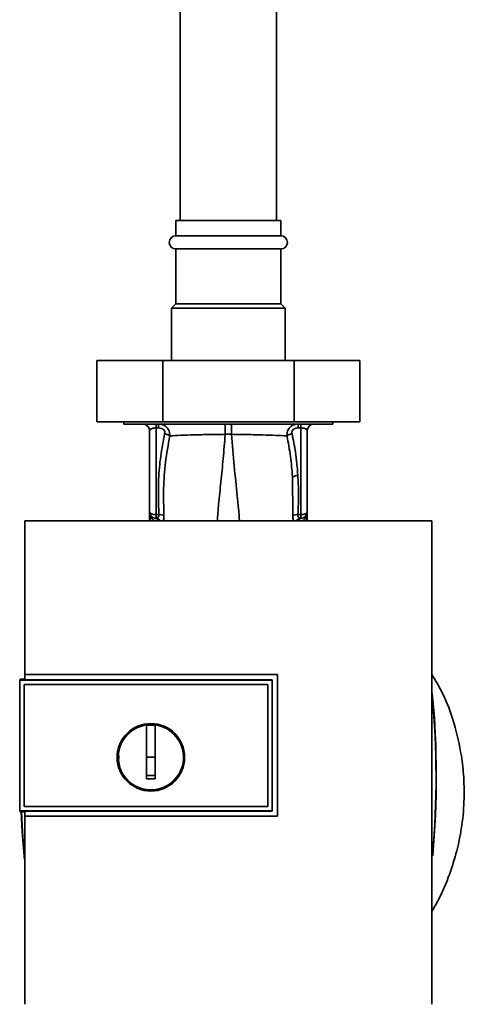
# Paper-space layout 'Blatt1' of a CAD drawing. Units: millimetres. Extents: x 0 to 5940, y 0 to 4200.
# Drawn here: x 1533 to 1634, y 2678 to 2903 of the extents above; entities that cross this region are included whole.
import ezdxf

# ---------------------------------------------------------------- set-up
doc = ezdxf.new("R2010")
doc.units = ezdxf.units.MM
doc.header["$LTSCALE"] = 10

psp = doc.layouts.new('Blatt1')

# ---------------------------------------------------------------- linework, layer by layer
at = {"color": 7, "linetype": 'Continuous', "lineweight": 35}
for p, q in [((1569.31, 3257.13), (1569.31, 2857.13)), ((1591.31, 2857.13), (1591.31, 3257.13)), ((1568.31, 2857.13), (1568.31, 2853.63)), ((1592.31, 2857.13), (1568.31, 2857.13)), ((1592.31, 2853.63), (1592.31, 2857.13)), ((1568.31, 2853.63), (1592.31, 2853.63)), ((1568.31, 2850.63), (1568.31, 2838.13)), ((1568.31, 2850.63), (1592.31, 2850.63)), ((1592.31, 2838.13), (1592.31, 2850.63)), ((1568.31, 2838.13), (1567.31, 2837.13)), ((1592.31, 2838.13), (1568.31, 2838.13)), ((1593.31, 2837.13), (1592.31, 2838.13)), ((1567.31, 2837.13), (1567.31, 2825.13)), ((1593.31, 2837.13), (1567.31, 2837.13)), ((1593.31, 2825.13), (1593.31, 2837.13)), ((1550.29, 2825.13), (1550.29, 2811.13)), ((1565.3, 2825.13), (1550.29, 2825.13)), ((1565.3, 2825.13), (1565.3, 2811.13)), ((1595.32, 2825.13), (1565.3, 2825.13)), ((1595.32, 2825.13), (1595.32, 2811.13)), ((1610.33, 2825.13), (1595.32, 2825.13)), ((1610.33, 2825.13), (1610.33, 2811.13)), ((1565.3, 2811.13), (1550.29, 2811.13)), ((1556.41, 2811.13), (1556.41, 2810.63)), ((1595.32, 2811.13), (1565.3, 2811.13)), ((1610.33, 2811.13), (1595.32, 2811.13)), ((1604.21, 2810.63), (1604.21, 2811.13)), ((1556.41, 2810.63), (1604.21, 2810.63)), ((1561.04, 2810.59), (1561.07, 2810.58)), ((1562.31, 2809.13), (1562.31, 2790.59)), ((1564.35, 2809.76), (1563.78, 2809.76)), ((1563.78, 2809.76), (1563.78, 2789.96)), ((1596.26, 2809.76), (1596.83, 2809.76)), ((1596.83, 2809.76), (1596.83, 2789.96)), ((1598.31, 2790.59), (1598.31, 2809.13)), ((1599.55, 2810.58), (1599.58, 2810.59)), ((1579.59, 2808.29), (1581.03, 2808.29)), ((1594.97, 2798.53), (1595.02, 2789.77)), ((1626.79, 2788.52), (1533.83, 2788.52)), ((1562.28, 2788.52), (1562.31, 2789.13)), ((1562.31, 2788.53), (1562.31, 2789.13)), ((1562.32, 2790.35), (1562.32, 2790.26)), ((1562.49, 2789.23), (1562.46, 2788.52)), ((1563.78, 2789.13), (1563.6, 2789.11)), ((1563.78, 2789.96), (1564.43, 2789.95)), ((1596.83, 2789.96), (1596.19, 2789.95)), ((1597.02, 2789.11), (1596.84, 2789.13)), ((1598.17, 2788.52), (1598.14, 2789.07)), ((1598.3, 2790.48), (1598.29, 2790.38)), ((1598.29, 2790.26), (1598.3, 2790.35)), ((1598.3, 2790.48), (1598.3, 2790.35)), ((1598.31, 2788.53), (1598.31, 2789.13)), ((1598.31, 2789.13), (1598.34, 2788.52)), ((1532.81, 2752.36), (1532.63, 2752.19)), ((1532.81, 2752.36), (1533.8, 2752.36)), ((1533.79, 2753.42), (1591.52, 2753.42)), ((1533.8, 2753.41), (1533.79, 2753.42)), ((1591.51, 2753.41), (1533.8, 2753.41)), ((1591.52, 2753.42), (1591.51, 2753.41)), ((1591.51, 2721.07), (1591.51, 2753.41)), ((1532.64, 2752.18), (1532.63, 2752.19)), ((1532.63, 2722.27), (1532.63, 2752.19)), ((1532.64, 2752.18), (1532.64, 2722.28)), ((1532.64, 2752.18), (1590.3, 2752.18)), ((1533.63, 2751.19), (1589.31, 2751.19)), ((1533.63, 2751.19), (1533.63, 2751.19)), ((1533.63, 2751.19), (1589.31, 2751.19)), ((1533.63, 2723.27), (1533.63, 2751.19)), ((1533.63, 2723.27), (1533.63, 2751.19)), ((1590.31, 2752.22), (1533.8, 2752.22)), ((1589.31, 2751.19), (1589.31, 2751.19)), ((1589.31, 2751.19), (1589.31, 2723.27)), ((1589.31, 2751.19), (1589.31, 2723.27)), ((1590.31, 2752.18), (1590.31, 2752.22)), ((1590.31, 2752.18), (1590.31, 2722.28)), ((1561.61, 2734.53), (1561.61, 2741.91)), ((1561.61, 2741.89), (1563.61, 2741.89)), ((1563.61, 2734.53), (1561.61, 2734.53)), ((1589.31, 2723.27), (1533.63, 2723.27)), ((1533.63, 2723.27), (1533.63, 2723.27)), ((1589.31, 2723.27), (1533.63, 2723.27)), ((1589.31, 2723.27), (1589.31, 2723.27)), ((1532.63, 2722.27), (1532.64, 2722.28)), ((1532.63, 2722.27), (1532.81, 2722.1)), ((1590.31, 2722.28), (1532.64, 2722.28)), ((1533.8, 2722.1), (1532.81, 2722.1)), ((1533.78, 2721.06), (1533.8, 2721.07)), ((1591.52, 2721.06), (1533.78, 2721.06)), ((1533.8, 2722.24), (1590.31, 2722.24)), ((1533.8, 2721.07), (1591.51, 2721.07)), ((1590.31, 2722.24), (1590.31, 2722.28)), ((1591.51, 2721.07), (1591.52, 2721.06))]:
    psp.add_line(p, q, dxfattribs=at)
at = {"color": 7, "linetype": 'Continuous', "lineweight": 35, "flags": 128}
for points in [[(1596.83, 2789.96), (1597.12, 2789.97), (1597.4, 2790.01), (1597.65, 2790.07), (1597.88, 2790.15), (1598.06, 2790.24), (1598.2, 2790.35), (1598.28, 2790.47), (1598.31, 2790.59)], [(1590.31, 2722.24), (1590.31, 2725.99), (1590.31, 2729.74), (1590.31, 2733.49), (1590.31, 2737.23), (1590.31, 2740.98), (1590.31, 2744.73), (1590.31, 2748.48), (1590.31, 2752.22)], [(1533.71, 2711.19), (1533.21, 2717.54), (1532.97, 2722.1)], [(1533.69, 2711.94), (1533.25, 2717.54), (1533.02, 2722.1)]]:
    psp.add_lwpolyline(points, dxfattribs=at)
at = {"color": 7, "linetype": 'Continuous', "lineweight": 35}
for radius in [7.71, 7.6]:
    psp.add_circle((1562.61, 2734.53), radius, dxfattribs=at)
for centre, radius, start, end in [((1568.31, 2852.13), 1.5, 90, 270), ((1592.31, 2852.13), 1.5, 270, 90), ((1560.81, 2809.13), 1.5, 0, 90), ((1554.72, 2809.92), 9.07, 358.9921, 4.4702), ((1555.28, 2809.92), 9.07, 358.9921, 4.4702), ((1605.33, 2809.92), 9.07, 175.5298, 181.0079), ((1605.9, 2809.92), 9.07, 175.5298, 181.0079), ((1599.81, 2809.13), 1.5, 90, 180), ((1596.26, 2796.35), 2.53, 91.4356, 120.4954), ((1563.81, 2790.59), 1.5, 180, 261.9841), ((1560.82, 2790.36), 1.49, 359.4555, 4.3984), ((1563.4, 2787.88), 1.24, 31.2459, 80.9961), ((1593.53, 2789.43), 29.75, 178.9881, 180.579), ((1563.56, 2787.66), 1.49, 35.5019, 81.4148), ((1564.64, 2787.48), 2.47, 67.3341, 94.9768), ((1595.97, 2787.48), 2.47, 85.0154, 112.61), ((1597.06, 2787.66), 1.49, 98.6663, 144.5156), ((1566.91, 2789.43), 29.93, 359.4286, 1.0084), ((1599.78, 2790.27), 1.49, 173.9048, 180.6922), ((1428.93, 2730.13), 198.88, 354.7846, 5.4684), ((1428.93, 2730.13), 198.83, 354.9178, 5.2521), ((1562.61, 2734.53), 7.45, 97.714, 82.286)]:
    psp.add_arc(centre, radius, start, end, dxfattribs=at)
for points, knots in [([(1562.31, 2809.13), (1562.33, 2809.21), (1562.36, 2809.36), (1562.63, 2809.54), (1562.92, 2809.65), (1563.18, 2809.71), (1563.47, 2809.75), (1563.68, 2809.76), (1563.78, 2809.76)], [0, 0, 0, 0, 0.2716415, 0.5324081, 0.6606363, 0.7751374, 0.890455, 1, 1, 1, 1]), ([(1564.32, 2810.63), (1564.66, 2810.6), (1565.35, 2810.53), (1566.1, 2810.06), (1566.55, 2809.5), (1566.89, 2808.85), (1566.91, 2808.29), (1566.93, 2807.93)], [0, 0, 0, 0, 0.233383, 0.483901, 0.615676, 0.747893, 1, 1, 1, 1]), ([(1564.35, 2809.76), (1564.57, 2809.75), (1565.01, 2809.71), (1565.55, 2809.37), (1565.81, 2808.89), (1565.77, 2808.57), (1565.75, 2808.41)], [0, 0, 0, 0, 0.2808473, 0.5598803, 0.7795682, 1, 1, 1, 1]), ([(1579.59, 2808.29), (1579.59, 2808.61), (1579.59, 2809.25), (1579.59, 2810.02), (1579.59, 2810.53), (1579.59, 2810.6), (1579.58, 2810.63)], [0, 0, 0, 0, 0.242774, 0.499998, 0.757224, 1, 1, 1, 1]), ([(1581.03, 2810.63), (1581.03, 2810.6), (1581.03, 2810.53), (1581.03, 2810.02), (1581.03, 2809.25), (1581.03, 2808.61), (1581.03, 2808.29)], [0, 0, 0, 0, 0.242779, 0.500004, 0.757227, 1, 1, 1, 1]), ([(1593.68, 2807.92), (1593.7, 2808.29), (1593.72, 2808.85), (1594.05, 2809.5), (1594.5, 2810.06), (1595.26, 2810.53), (1595.95, 2810.6), (1596.29, 2810.63)], [0, 0, 0, 0, 0.2520658, 0.3843136, 0.5160946, 0.7666521, 1, 1, 1, 1]), ([(1594.86, 2808.41), (1594.84, 2808.54), (1594.8, 2808.81), (1594.95, 2809.21), (1595.28, 2809.53), (1595.74, 2809.73), (1596.09, 2809.75), (1596.26, 2809.76)], [0, 0, 0, 0, 0.18691, 0.373204, 0.559478, 0.779504, 1, 1, 1, 1]), ([(1598.31, 2809.13), (1598.29, 2809.21), (1598.25, 2809.36), (1597.99, 2809.54), (1597.69, 2809.65), (1597.43, 2809.71), (1597.14, 2809.75), (1596.94, 2809.76), (1596.83, 2809.76)], [0, 0, 0, 0, 0.271825, 0.53244, 0.660564, 0.775118, 0.890524, 1, 1, 1, 1]), ([(1565.75, 2808.41), (1565.43, 2806.71), (1564.77, 2803.3), (1564.2, 2797.13), (1564.34, 2792.67), (1564.43, 2789.95)], [0, 0, 0, 0, 0.2800283, 0.5600725, 1, 1, 1, 1]), ([(1565.6, 2789.77), (1565.53, 2791.79), (1565.41, 2795.83), (1565.85, 2801.9), (1566.57, 2805.92), (1566.93, 2807.92)], [0, 0, 0, 0, 0.333395, 0.66709, 1, 1, 1, 1]), ([(1566.93, 2807.92), (1566.86, 2807.98), (1566.71, 2808.08), (1566.42, 2808.22), (1566.1, 2808.34), (1565.87, 2808.39), (1565.75, 2808.41)], [0, 0, 0, 0, 0.246522, 0.5, 0.753478, 1, 1, 1, 1]), ([(1566.93, 2807.93), (1567.72, 2807.97), (1569.31, 2808.07), (1572.43, 2808.17), (1575.9, 2808.24), (1578.36, 2808.28), (1579.59, 2808.29)], [0, 0, 0, 0, 0.251016, 0.501391, 0.750898, 1, 1, 1, 1]), ([(1577.75, 2788.52), (1577.86, 2789.79), (1578.1, 2792.68), (1578.6, 2797.41), (1579.15, 2802.71), (1579.44, 2806.43), (1579.59, 2808.29)], [0, 0, 0, 0, 0.205663, 0.470103, 0.735329, 1, 1, 1, 1]), ([(1581.03, 2808.29), (1582.25, 2808.28), (1584.71, 2808.24), (1588.18, 2808.16), (1591.3, 2808.06), (1592.89, 2807.97), (1593.68, 2807.92)], [0, 0, 0, 0, 0.248737, 0.498368, 0.74896, 1, 1, 1, 1]), ([(1582.87, 2788.52), (1582.7, 2790.4), (1582.34, 2794.42), (1581.62, 2800.98), (1581.22, 2805.86), (1581.03, 2808.29)], [0, 0, 0, 0, 0.303402, 0.651906, 1, 1, 1, 1]), ([(1593.68, 2807.92), (1593.75, 2807.97), (1593.9, 2808.08), (1594.19, 2808.22), (1594.51, 2808.33), (1594.74, 2808.38), (1594.86, 2808.41)], [0, 0, 0, 0, 0.246519, 0.5, 0.753481, 1, 1, 1, 1]), ([(1593.68, 2807.92), (1593.98, 2806.36), (1594.58, 2803.24), (1594.84, 2800.1), (1594.97, 2798.53)], [0, 0, 0, 0, 0.499273, 1, 1, 1, 1]), ([(1596.19, 2798.88), (1596.04, 2800.67), (1595.78, 2803.87), (1595.14, 2807.02), (1594.86, 2808.41)], [0, 0, 0, 0, 0.559997, 1, 1, 1, 1]), ([(1596.19, 2789.95), (1596.27, 2791.61), (1596.42, 2794.59), (1596.26, 2797.57), (1596.19, 2798.88)], [0, 0, 0, 0, 0.559976, 1, 1, 1, 1]), ([(1533.83, 2788.52), (1533.82, 2782.68), (1533.8, 2770.99), (1533.79, 2759.28), (1533.79, 2753.42)], [0, 0, 0, 0, 0.500125, 1, 1, 1, 1]), ([(1562.32, 2790.43), (1562.32, 2790.44), (1562.31, 2790.46), (1562.31, 2790.47), (1562.31, 2790.48)], [0, 0, 0, 0, 0.559928, 1, 1, 1, 1]), ([(1562.32, 2790.35), (1562.31, 2790.16), (1562.31, 2789.95), (1562.31, 2789.73), (1562.31, 2789.71)], [0, 0, 0, 0, 0.880409, 1, 1, 1, 1]), ([(1562.32, 2790.35), (1562.31, 2790.12), (1562.31, 2789.72), (1562.31, 2789.31), (1562.31, 2789.13)], [0, 0, 0, 0, 0.558516, 1, 1, 1, 1]), ([(1562.31, 2788.53), (1562.31, 2788.85), (1562.31, 2789.42), (1562.32, 2790), (1562.32, 2790.26)], [0, 0, 0, 0, 0.562007, 1, 1, 1, 1]), ([(1562.32, 2790.43), (1562.32, 2790.4), (1562.32, 2790.34), (1562.32, 2790.28), (1562.32, 2790.26)], [0, 0, 0, 0, 0.56, 1, 1, 1, 1]), ([(1562.32, 2790.26), (1562.33, 2790.19), (1562.35, 2790.06), (1562.52, 2789.49), (1562.82, 2788.93), (1563.25, 2788.64), (1563.41, 2788.52)], [0, 0, 0, 0, 0.190472, 0.380299, 0.760144, 1, 1, 1, 1]), ([(1564.43, 2789.95), (1564.44, 2789.89), (1564.45, 2789.79), (1564.41, 2789.59), (1564.3, 2789.39), (1564.07, 2789.21), (1563.88, 2789.16), (1563.78, 2789.13)], [0, 0, 0, 0, 0.113383, 0.227292, 0.464377, 0.722627, 1, 1, 1, 1]), ([(1565.36, 2788.52), (1565.4, 2788.58), (1565.5, 2788.75), (1565.6, 2789.16), (1565.6, 2789.56), (1565.6, 2789.77)], [0, 0, 0, 0, 0.189101, 0.593835, 1, 1, 1, 1]), ([(1595.02, 2789.77), (1595.02, 2789.57), (1595.02, 2789.16), (1595.12, 2788.75), (1595.22, 2788.58), (1595.26, 2788.52)], [0, 0, 0, 0, 0.404514, 0.807954, 1, 1, 1, 1]), ([(1596.66, 2789), (1596.55, 2788.93), (1596.35, 2788.81), (1596.22, 2788.61), (1596.17, 2788.52)], [0, 0, 0, 0, 0.584288, 1, 1, 1, 1]), ([(1596.84, 2789.13), (1596.74, 2789.16), (1596.55, 2789.22), (1596.32, 2789.39), (1596.2, 2789.59), (1596.17, 2789.79), (1596.18, 2789.89), (1596.19, 2789.95)], [0, 0, 0, 0, 0.27768, 0.535592, 0.772771, 0.886415, 1, 1, 1, 1]), ([(1597.02, 2789.11), (1596.89, 2789.09), (1596.77, 2789.07), (1596.66, 2789), (1596.66, 2789)], [0, 0, 0, 0, 0.999308, 1, 1, 1, 1]), ([(1597.2, 2788.52), (1597.37, 2788.64), (1597.8, 2788.94), (1598.1, 2789.5), (1598.26, 2790.06), (1598.28, 2790.19), (1598.29, 2790.26)], [0, 0, 0, 0, 0.242048, 0.620124, 0.809483, 1, 1, 1, 1]), ([(1598.29, 2790.26), (1598.3, 2789.93), (1598.31, 2789.35), (1598.31, 2788.78), (1598.31, 2788.53)], [0, 0, 0, 0, 0.557981, 1, 1, 1, 1]), ([(1598.3, 2790.48), (1598.3, 2790.47), (1598.3, 2790.46), (1598.3, 2790.44), (1598.3, 2790.43)], [0, 0, 0, 0, 0.560077, 1, 1, 1, 1]), ([(1598.31, 2789.14), (1598.31, 2789.36), (1598.31, 2789.79), (1598.3, 2790.22), (1598.3, 2790.43)], [0, 0, 0, 0, 0.501558, 1, 1, 1, 1]), ([(1598.31, 2789.13), (1598.31, 2789.36), (1598.31, 2789.76), (1598.3, 2790.17), (1598.3, 2790.35)], [0, 0, 0, 0, 0.561479, 1, 1, 1, 1]), ([(1626.8, 2678.12), (1626.81, 2688.41), (1626.83, 2709.01), (1626.83, 2737.76), (1626.82, 2764.28), (1626.8, 2780.44), (1626.79, 2788.52)], [0, 0, 0, 0, 0.279902, 0.560023, 0.780098, 1, 1, 1, 1]), ([(1533.8, 2752.22), (1533.8, 2752.44), (1533.8, 2752.84), (1533.8, 2753.24), (1533.8, 2753.41)], [0, 0, 0, 0, 0.56, 1, 1, 1, 1]), ([(1591.52, 2753.42), (1591.52, 2747.38), (1591.52, 2736.6), (1591.52, 2725.81), (1591.52, 2721.06)], [0, 0, 0, 0, 0.559997, 1, 1, 1, 1]), ([(1626.82, 2699.37), (1627.37, 2700.31), (1628.95, 2702.98), (1630.83, 2707.62), (1632.53, 2712.98), (1633.68, 2718.56), (1634.24, 2724.19), (1634.17, 2729.76), (1633.52, 2735.74), (1632, 2742.3), (1629.73, 2748.56), (1627.62, 2752.09), (1626.82, 2753.41)], [0, 0, 0, 0, 0.057629, 0.164248, 0.263708, 0.355228, 0.465146, 0.562553, 0.649994, 0.782598, 0.918569, 1, 1, 1, 1]), ([(1563.61, 2741.91), (1563.61, 2740.9), (1563.61, 2738.86), (1563.61, 2735.79), (1563.61, 2732.71), (1563.61, 2730.66), (1563.61, 2729.63)], [0, 0, 0, 0, 0.249026, 0.498705, 0.749028, 1, 1, 1, 1]), ([(1555.29, 2734.21), (1555.26, 2734.32), (1555.19, 2734.57), (1555.27, 2734.82), (1555.32, 2734.96)], [0, 0, 0, 0, 0.4247007, 1, 1, 1, 1]), ([(1561.61, 2729.63), (1561.61, 2730.54), (1561.61, 2732.17), (1561.61, 2733.81), (1561.61, 2734.53)], [0, 0, 0, 0, 0.560438, 1, 1, 1, 1]), ([(1563.61, 2730.37), (1563.23, 2730.36), (1562.57, 2730.35), (1561.9, 2730.36), (1561.61, 2730.37)], [0, 0, 0, 0, 0.559999, 1, 1, 1, 1]), ([(1563.61, 2729.63), (1563.23, 2729.62), (1562.57, 2729.61), (1561.9, 2729.62), (1561.61, 2729.63)], [0, 0, 0, 0, 0.559993, 1, 1, 1, 1]), ([(1533.78, 2721.06), (1533.79, 2713.9), (1533.79, 2699.57), (1533.81, 2685.27), (1533.82, 2678.12)], [0, 0, 0, 0, 0.499886, 1, 1, 1, 1]), ([(1533.8, 2721.07), (1533.8, 2721.29), (1533.8, 2721.68), (1533.8, 2722.07), (1533.8, 2722.24)], [0, 0, 0, 0, 0.56, 1, 1, 1, 1])]:
    psp.add_open_spline(points, degree=3, knots=knots, dxfattribs=at)
for points in [[(1562.31, 2790.59), (1562.33, 2790.51), (1562.37, 2790.35), (1562.71, 2790.14), (1563.2, 2789.99), (1563.59, 2789.97), (1563.78, 2789.96)], [(1598.31, 2790.59), (1598.29, 2790.41), (1598.25, 2790.06), (1597.96, 2789.59), (1597.54, 2789.24), (1597.19, 2789.15), (1597.02, 2789.11)]]:
    psp.add_open_spline(points, degree=3, dxfattribs=at)

doc.saveas('drawing.dxf')
